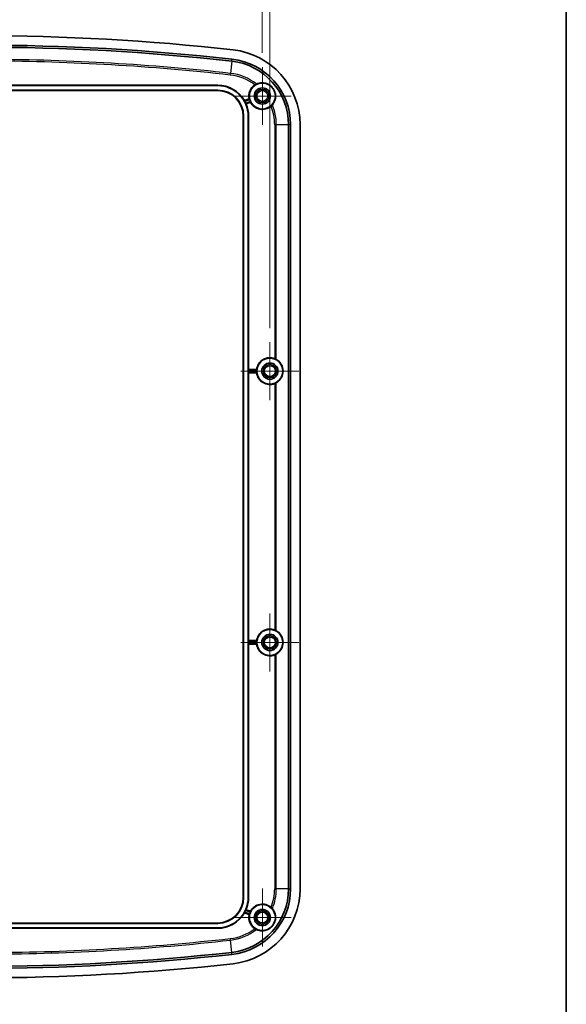
# Model space of a CAD drawing. Units: millimetres. Extents: x 0 to 4158, y 0 to 702.
# Drawn here: x 2612 to 2757, y 278 to 539 of the extents above; entities that cross this region are included whole.
import ezdxf

# ---------------------------------------------------------------- set-up
doc = ezdxf.new("R2010")
doc.units = ezdxf.units.MM
for name, color, linetype, lineweight in [('Border (ISO)', 7, 'Continuous', 35), ('Dimension (ISO)', 7, 'Continuous', 18), ('Dimension (ISO) @ 1', 7, 'Continuous', 18), ('Visible (ISO)', 7, 'Continuous', 35), ('Visible Narrow (ISO)', 7, 'Continuous', 25)]:
    doc.layers.add(name, color=color, linetype=linetype, lineweight=lineweight)
doc.layers.add('Center Mark (ISO)', color=7, linetype='Continuous', lineweight=18, true_color=0x80ffff)
doc.styles.add('Note Text (TK)', font='MS PGothic.ttf')
doc.dimstyles.new('Default - Method 1b (TK)', dxfattribs={"dimscale": 2, "dimtxt": 2.5, "dimasz": 2.5, "dimexe": 1, "dimexo": 1.5, "dimgap": 1, "dimtad": 1, "dimrnd": 1e-08, "dimdsep": 46, "dimtxsty": 'Note Text (TK)', "dimblk": 'OPEN', "dimcen": 0.09, "dimdle": 5, "dimclrd": 100, "dimclre": 100, "dimclrt": 7, "dimadec": 1, "dimazin": 1, "dimtfac": 1, "dimtmove": 0, "dimatfit": 3, "dimldrblk": 'OPEN', "dimfxl": 0, "dimtolj": 1, "dimlwd": -1, "dimlwe": -1, "dimarcsym": 0})

# ---------------------------------------------------------------- blocks, each defined once
blk = doc.blocks.new('図面枠 tk図枠')
at = {"layer": 'Border (ISO)'}
blk.add_line((405.5, 289), (405.5, 8), dxfattribs=at)
blk = doc.blocks.new('_Open')
at = {"color": 0, "linetype": 'ByBlock', "lineweight": -2}
for p, q in [((-1, 0.167), (0, 0)), ((-1, -0.167), (0, 0)), ((0, 0), (-1, 0))]:
    blk.add_line(p, q, dxfattribs=at)
blk = doc.blocks.new('*D86')
at = {"layer": 'Defpoints', "color": 0, "transparency": 16777216}
for p in [(2676.33, 553.57), (2526.33, 526.23), (2676.33, 526.23)]:
    blk.add_point(p, dxfattribs=at)
at = {"layer": 'Dimension (ISO)', "color": 100, "transparency": 16777216}
for p, q in [((2526.33, 529.98), (2526.33, 556.07)), ((2676.33, 529.98), (2676.33, 556.07)), ((2532.58, 553.57), (2670.08, 553.57))]:
    blk.add_line(p, q, dxfattribs=at)
at = {"layer": 'Dimension (ISO)', "color": 100, "transparency": 16777216, "xscale": 6.25, "yscale": 6.25, "zscale": 6.25, "rotation": 180}
blk.add_blockref('_Open', (2526.33, 553.57), dxfattribs=at)
at = {"layer": 'Dimension (ISO)', "color": 100, "transparency": 16777216, "xscale": 6.25, "yscale": 6.25, "zscale": 6.25}
blk.add_blockref('_Open', (2676.33, 553.57), dxfattribs=at)
at = {"layer": 'Dimension (ISO)', "color": 7, "transparency": 16777216, "insert": (2595.15, 559.19), "char_height": 6.25, "attachment_point": 4, "style": 'Note Text (TK)'}
blk.add_mtext('\\A1;150', dxfattribs=at)
blk = doc.blocks.new('*D87')
at = {"layer": 'Defpoints', "color": 0, "transparency": 16777216}
for p in [(2678.33, 572.18), (2524.33, 453.23), (2678.33, 453.23)]:
    blk.add_point(p, dxfattribs=at)
at = {"layer": 'Dimension (ISO)', "color": 100, "transparency": 16777216}
for p, q in [((2524.33, 456.98), (2524.33, 574.68)), ((2678.33, 456.98), (2678.33, 574.68)), ((2530.58, 572.18), (2672.08, 572.18))]:
    blk.add_line(p, q, dxfattribs=at)
at = {"layer": 'Dimension (ISO)', "color": 100, "transparency": 16777216, "xscale": 6.25, "yscale": 6.25, "zscale": 6.25, "rotation": 180}
blk.add_blockref('_Open', (2524.33, 572.18), dxfattribs=at)
at = {"layer": 'Dimension (ISO)', "color": 100, "transparency": 16777216, "xscale": 6.25, "yscale": 6.25, "zscale": 6.25}
blk.add_blockref('_Open', (2678.33, 572.18), dxfattribs=at)
at = {"layer": 'Dimension (ISO)', "color": 7, "transparency": 16777216, "insert": (2595.14, 577.81), "char_height": 6.25, "attachment_point": 4, "style": 'Note Text (TK)'}
blk.add_mtext('\\A1;154', dxfattribs=at)

msp = doc.modelspace()

# ---------------------------------------------------------------- linework, layer by layer
at = {"layer": 'Center Mark (ISO)', "linetype": 'Continuous'}
for p, q in [((2676.3335, 526.2283), (2676.3335, 510.8583)), ((2684.0185, 518.5433), (2668.6485, 518.5433)), ((2678.3335, 453.2283), (2678.3335, 437.8583)), ((2686.0185, 445.5433), (2670.6485, 445.5433)), ((2678.3335, 381.2283), (2678.3335, 365.8583)), ((2686.0185, 373.5433), (2670.6485, 373.5433)), ((2676.3335, 308.2283), (2676.3335, 292.8583)), ((2684.0185, 300.5433), (2668.6485, 300.5433))]:
    msp.add_line(p, q, dxfattribs=at)
at = {"layer": 'Visible (ISO)'}
for p, q in [((2538.1835, 521.3037), (2664.4835, 521.3037)), ((2664.4835, 520.0828), (2538.1835, 520.0828)), ((2664.4835, 519.9933), (2538.1835, 519.9933)), ((2601.8034, 521.3933), (2664.4835, 521.3933)), ((2671.5746, 517.3111), (2672.8618, 517.7796)), ((2673.1832, 516.8967), (2672.0018, 516.4667)), ((2671.2835, 305.8933), (2671.2835, 513.1933)), ((2671.3731, 305.8933), (2671.3731, 513.1933)), ((2672.594, 513.1933), (2672.594, 305.8933)), ((2672.6835, 513.1933), (2672.6835, 446.0131)), ((2683.3003, 510.9215), (2683.3003, 308.1651)), ((2683.8301, 510.9215), (2683.8301, 308.1651)), ((2686.3335, 510.9215), (2686.3335, 308.1651)), ((2672.6238, 445.2907), (2672.6238, 445.7959)), ((2672.626, 445.9458), (2672.6835, 446.0131)), ((2672.6835, 445.0734), (2672.626, 445.1407)), ((2672.6835, 446.0131), (2674.81, 446.0131)), ((2672.6835, 445.0734), (2672.6835, 374.0131)), ((2674.81, 445.0734), (2672.6835, 445.0734)), ((2672.6238, 373.2907), (2672.6238, 373.7959)), ((2672.626, 373.9458), (2672.6835, 374.0131)), ((2672.6835, 374.0131), (2674.81, 374.0131)), ((2672.6835, 373.0734), (2672.626, 373.1407)), ((2672.6835, 373.0734), (2672.6835, 305.8933)), ((2674.81, 373.0734), (2672.6835, 373.0734)), ((2672.8618, 301.3069), (2671.5746, 301.7754)), ((2672.0018, 302.6199), (2673.1832, 302.1899)), ((2538.1835, 299.0933), (2664.4835, 299.0933)), ((2538.1835, 299.0037), (2664.4835, 299.0037)), ((2664.4835, 297.7828), (2538.1835, 297.7828)), ((2664.4835, 297.6933), (2601.8034, 297.6933))]:
    msp.add_line(p, q, dxfattribs=at)
for centre, radius in [((2676.3335, 518.5433), 3.45), ((2676.3335, 518.5433), 2.15), ((2676.3335, 518.5433), 1.735), ((2678.3335, 445.5433), 3.45), ((2678.3335, 445.5433), 2.15), ((2678.3335, 445.5433), 1.735), ((2678.3335, 373.5433), 3.45), ((2678.3335, 373.5433), 2.15), ((2678.3335, 373.5433), 1.735), ((2676.3335, 300.5433), 3.45), ((2676.3335, 300.5433), 2.15), ((2676.3335, 300.5433), 1.735)]:
    msp.add_circle(centre, radius, dxfattribs=at)
for centre, radius, start, end in [((2601.3335, -70.5401), 605.0833, 83.6215422, 96.3784578), ((2601.3335, -70.5401), 602.5799, 83.6215422, 96.3784578), ((2601.3335, -70.5401), 602.0501, 83.6215422, 96.3784578), ((2666.3335, 510.9215), 20, 0, 83.621542), ((2666.3335, 510.9215), 16.9667, 0, 83.621542), ((2666.3335, 510.9215), 17.4966, 0, 83.621542), ((2664.4835, 513.1933), 8.2, 30.144219, 90), ((2664.4835, 513.1933), 8.1104, 0, 90), ((2664.4835, 513.1933), 6.8896, 0, 90), ((2664.4835, 513.1933), 6.8, 0, 90), ((2676.3335, 518.5433), 3.5547, 123.74711, 192.405131), ((2676.3335, 518.5433), 3.4849, 195.843407, 204.156593), ((2664.4835, 513.1933), 8.1403, 25.087247, 28.669412), ((2664.4835, 513.1933), 8.2, 0, 23.527992), ((2676.3335, 518.5433), 3.5547, 207.594869, 310.880789), ((2678.3335, 445.5433), 3.5547, 68.939625, 172.405131), ((2678.3335, 445.5433), 3.5547, 187.594869, 291.060375), ((2678.3335, 445.5433), 3.4849, 175.843407, 184.156593), ((2678.3335, 373.5433), 3.5547, 68.939625, 172.405131), ((2678.3335, 373.5433), 3.4849, 175.843407, 184.156593), ((2678.3335, 373.5433), 3.5547, 187.594869, 291.060375), ((2664.4835, 305.8933), 8.1104, 270, 0), ((2664.4835, 305.8933), 6.8896, 270, 0), ((2664.4835, 305.8933), 6.8, 270, 0), ((2666.3335, 308.1651), 16.9667, 276.378458, 0), ((2666.3335, 308.1651), 17.4966, 276.378458, 0), ((2666.3335, 308.1651), 20, 276.378458, 0), ((2664.4835, 305.8933), 8.2, 336.472008, 0), ((2676.3335, 300.5433), 3.5547, 49.119211, 152.405131), ((2664.4835, 305.8933), 8.2, 270, 329.855781), ((2664.4835, 305.8933), 8.1403, 331.330588, 334.912753), ((2676.3335, 300.5433), 3.5547, 167.594869, 236.25289), ((2676.3335, 300.5433), 3.4849, 155.843407, 164.156593), ((2601.3335, 889.6266), 602.5799, 263.6215422, 276.3784578), ((2601.3335, 889.6266), 602.0501, 263.6215422, 276.3784578), ((2601.3335, 889.6266), 605.0833, 263.6215422, 276.3784578)]:
    msp.add_arc(centre, radius, start, end, dxfattribs=at)
for centre, major_axis, ratio, start_param, end_param in [((2678.2245, 445.5433), (-3.6054, 0), 0.99954288, 2.0997601, 4.18342521), ((2672.6261, 445.7959), (0, 0.15), 0.01492537, 0.01745329, 1.57079633), ((2672.6261, 445.2907), (0, 0.15), 0.01492537, 1.57079633, 3.12413936), ((2678.2245, 373.5433), (3.6054, 0), 0.99954288, 5.24135275, 7.32501786), ((2672.6261, 373.7959), (0, 0.15), 0.01492537, 0.01745329, 1.57079633), ((2672.6261, 373.2907), (0, 0.15), 0.01492537, 1.57079633, 3.12413936)]:
    msp.add_ellipse(centre, major_axis=major_axis, ratio=ratio, start_param=start_param, end_param=end_param, dxfattribs=at)
for points, knots in [([(2674.3588, 521.499), (2674.397, 521.5246), (2674.4358, 521.5492), (2674.5345, 521.6093), (2674.5932, 521.6421), (2674.6934, 521.6946), (2674.7356, 521.715), (2674.7685, 521.7301)], [-0.0555413833, -0.0555413833, -0.0555413833, -0.0555413833, -0.0417302863, -0.0417302863, -0.0199011993, -0.0199011993, 0, 0, 0, 0]), ([(2674.7685, 521.7301), (2675.2058, 521.9304), (2675.7054, 522.0531), (2676.4903, 522.0578), (2676.7772, 522.0326), (2677.3761, 521.8926), (2677.6881, 521.7769), (2678.1704, 521.5125), (2678.3773, 521.375), (2678.7675, 521.0439), (2678.9505, 520.8498), (2679.2513, 520.4552), (2679.3899, 520.2272), (2679.6057, 519.7632), (2679.6834, 519.5273), (2679.8106, 518.9921), (2679.8394, 518.6606), (2679.8156, 518.0461), (2679.7639, 517.7627), (2679.5513, 517.0072), (2679.3006, 516.558), (2678.9915, 516.1895)], [0.33825059, 0.33825059, 0.33825059, 0.33825059, 0.58434402, 0.58434402, 0.69869509, 0.69869509, 0.81304616, 0.81304616, 0.88746821, 0.88746821, 0.96189025, 0.96189025, 1.0363123, 1.0363123, 1.11073434, 1.11073434, 1.22508541, 1.22508541, 1.33943648, 1.33943648, 1.58552992, 1.58552992, 1.58552992, 1.58552992]), ([(2672.9406, 517.7367), (2672.941, 517.7365), (2672.9422, 517.7329), (2672.9463, 517.7184), (2672.9493, 517.7073), (2672.9563, 517.6814), (2672.9607, 517.6651), (2672.9705, 517.6293), (2672.9759, 517.61), (2672.981, 517.5919)], [0.045532404, 0.045532404, 0.045532404, 0.045532404, 0.0509467421, 0.0509467421, 0.0565920689, 0.0565920689, 0.0622605941, 0.0622605941, 0.0679101099, 0.0679101099, 0.0679101099, 0.0679101099]), ([(2671.6259, 517.0986), (2671.6168, 517.1153), (2671.607, 517.133), (2671.5891, 517.1658), (2671.5808, 517.1808), (2671.5679, 517.2045), (2671.5624, 517.2147), (2671.5554, 517.2282), (2671.5537, 517.2316), (2671.5538, 517.232)], [0.0227632287, 0.0227632287, 0.0227632287, 0.0227632287, 0.0284498428, 0.0284498428, 0.0341705701, 0.0341705701, 0.039813626, 0.039813626, 0.0452332963, 0.0452332963, 0.0452332963, 0.0452332963]), ([(2671.9205, 516.5086), (2671.9201, 516.5089), (2671.9183, 516.5122), (2671.9117, 516.5256), (2671.9068, 516.5361), (2671.8954, 516.5602), (2671.8883, 516.5755), (2671.8726, 516.6092), (2671.864, 516.6274), (2671.856, 516.6446), (2671.8559, 516.6447), (2671.8559, 516.6447)], [0.045583072, 0.045583072, 0.045583072, 0.045583072, 0.0509565032, 0.0509565032, 0.0566066039, 0.0566066039, 0.0622779778, 0.0622779778, 0.0679493518, 0.0679493518, 0.0679692722, 0.0679692722, 0.0679692722, 0.0679692722]), ([(2673.1538, 517.1171), (2673.1615, 517.0999), (2673.1698, 517.0817), (2673.1853, 517.048), (2673.1925, 517.0326), (2673.2037, 517.0084), (2673.2086, 516.9979), (2673.2147, 516.9841), (2673.2161, 516.9806), (2673.216, 516.9802)], [0.0226329583, 0.0226329583, 0.0226329583, 0.0226329583, 0.0282824741, 0.0282824741, 0.0339509993, 0.0339509993, 0.0395963261, 0.0395963261, 0.0450106642, 0.0450106642, 0.0450106642, 0.0450106642]), ([(2678.9915, 516.1895), (2678.9754, 516.1703), (2678.9557, 516.1476), (2678.9098, 516.0966), (2678.8835, 516.0684), (2678.8095, 515.9926), (2678.7585, 515.9433), (2678.6897, 515.8816), (2678.675, 515.8685), (2678.6601, 515.8556)], [-0.1094404178, -0.1094404178, -0.1094404178, -0.1094404178, -0.0957131535, -0.0957131535, -0.0817597283, -0.0817597283, -0.05985847, -0.05985847, -0.0539434279, -0.0539434279, -0.0539434279, -0.0539434279]), ([(2679.6109, 448.8605), (2679.612, 448.8601), (2679.613, 448.8597), (2679.6774, 448.8349), (2679.7441, 448.8066), (2679.8667, 448.7498), (2679.9226, 448.7214), (2679.9956, 448.6822), (2680.0221, 448.6673), (2680.044, 448.6545)], [0.2331583054, 0.2331583054, 0.2331583054, 0.2331583054, 0.2334948577, 0.2334948577, 0.253840405, 0.253840405, 0.2741859524, 0.2741859524, 0.2871684246, 0.2871684246, 0.2871684246, 0.2871684246]), ([(2674.8694, 445.9458), (2674.8697, 445.9455), (2674.8695, 445.9417), (2674.8685, 445.9267), (2674.8675, 445.9151), (2674.8652, 445.8885), (2674.8638, 445.8716), (2674.8607, 445.8347), (2674.8592, 445.8147), (2674.8578, 445.7959)], [0.045532404, 0.045532404, 0.045532404, 0.045532404, 0.0509467421, 0.0509467421, 0.0565920689, 0.0565920689, 0.0622605941, 0.0622605941, 0.0679101099, 0.0679101099, 0.0679101099, 0.0679101099]), ([(2674.8578, 445.2907), (2674.8592, 445.2719), (2674.8607, 445.2519), (2674.8638, 445.2149), (2674.8652, 445.198), (2674.8675, 445.1714), (2674.8685, 445.1598), (2674.8695, 445.1448), (2674.8697, 445.141), (2674.8694, 445.1407)], [0.0226329583, 0.0226329583, 0.0226329583, 0.0226329583, 0.0282824741, 0.0282824741, 0.0339509993, 0.0339509993, 0.0395963261, 0.0395963261, 0.0450106642, 0.0450106642, 0.0450106642, 0.0450106642]), ([(2680.044, 442.4321), (2680.0221, 442.4193), (2679.9956, 442.4044), (2679.9226, 442.3651), (2679.8667, 442.3367), (2679.7441, 442.2799), (2679.6774, 442.2516), (2679.613, 442.2268), (2679.612, 442.2264), (2679.6109, 442.226)], [0.0259782339, 0.0259782339, 0.0259782339, 0.0259782339, 0.0389607061, 0.0389607061, 0.0593062534, 0.0593062534, 0.0796518008, 0.0796518008, 0.079988353, 0.079988353, 0.079988353, 0.079988353]), ([(2679.6109, 376.8605), (2679.612, 376.8601), (2679.613, 376.8597), (2679.6774, 376.8349), (2679.7441, 376.8066), (2679.8667, 376.7498), (2679.9226, 376.7214), (2679.9956, 376.6822), (2680.0221, 376.6673), (2680.044, 376.6545)], [0.2331583054, 0.2331583054, 0.2331583054, 0.2331583054, 0.2334948577, 0.2334948577, 0.253840405, 0.253840405, 0.2741859524, 0.2741859524, 0.2871684246, 0.2871684246, 0.2871684246, 0.2871684246]), ([(2674.8694, 373.9458), (2674.8697, 373.9455), (2674.8695, 373.9417), (2674.8685, 373.9267), (2674.8675, 373.9151), (2674.8652, 373.8885), (2674.8638, 373.8716), (2674.8607, 373.8347), (2674.8592, 373.8147), (2674.8578, 373.7959)], [0.045532404, 0.045532404, 0.045532404, 0.045532404, 0.0509467421, 0.0509467421, 0.0565920689, 0.0565920689, 0.0622605941, 0.0622605941, 0.0679101099, 0.0679101099, 0.0679101099, 0.0679101099]), ([(2674.8578, 373.2907), (2674.8592, 373.2719), (2674.8607, 373.2519), (2674.8638, 373.2149), (2674.8652, 373.198), (2674.8675, 373.1714), (2674.8685, 373.1598), (2674.8695, 373.1448), (2674.8697, 373.141), (2674.8694, 373.1407)], [0.0226329583, 0.0226329583, 0.0226329583, 0.0226329583, 0.0282824741, 0.0282824741, 0.0339509993, 0.0339509993, 0.0395963261, 0.0395963261, 0.0450106642, 0.0450106642, 0.0450106642, 0.0450106642]), ([(2680.044, 370.4321), (2680.0221, 370.4193), (2679.9956, 370.4044), (2679.9226, 370.3651), (2679.8667, 370.3367), (2679.7441, 370.2799), (2679.6774, 370.2516), (2679.613, 370.2268), (2679.612, 370.2264), (2679.6109, 370.226)], [0.0259782339, 0.0259782339, 0.0259782339, 0.0259782339, 0.0389607061, 0.0389607061, 0.0593062534, 0.0593062534, 0.0796518008, 0.0796518008, 0.079988353, 0.079988353, 0.079988353, 0.079988353]), ([(2678.6601, 303.2309), (2678.6948, 303.2008), (2678.7289, 303.17), (2678.813, 303.0907), (2678.8602, 303.0428), (2678.9374, 302.9601), (2678.9682, 302.9248), (2678.9915, 302.8971)], [-0.0555413833, -0.0555413833, -0.0555413833, -0.0555413833, -0.0417302863, -0.0417302863, -0.0199011993, -0.0199011993, 0, 0, 0, 0]), ([(2671.5538, 301.8545), (2671.5537, 301.8549), (2671.5554, 301.8584), (2671.5624, 301.8718), (2671.5679, 301.882), (2671.5808, 301.9057), (2671.5891, 301.9207), (2671.607, 301.9535), (2671.6168, 301.9713), (2671.6259, 301.9879)], [0.0457020348, 0.0457020348, 0.0457020348, 0.0457020348, 0.0511217051, 0.0511217051, 0.056764761, 0.056764761, 0.0624854882, 0.0624854882, 0.0681721024, 0.0681721024, 0.0681721024, 0.0681721024]), ([(2671.8559, 302.4418), (2671.8559, 302.4419), (2671.856, 302.4419), (2671.864, 302.4591), (2671.8726, 302.4774), (2671.8883, 302.511), (2671.8954, 302.5263), (2671.9068, 302.5505), (2671.9117, 302.5609), (2671.9183, 302.5743), (2671.9201, 302.5777), (2671.9205, 302.5779)], [0.0226216374, 0.0226216374, 0.0226216374, 0.0226216374, 0.0226415578, 0.0226415578, 0.0283129318, 0.0283129318, 0.0339843057, 0.0339843057, 0.0396344064, 0.0396344064, 0.0450078376, 0.0450078376, 0.0450078376, 0.0450078376]), ([(2672.981, 301.4947), (2672.9759, 301.4766), (2672.9705, 301.4572), (2672.9607, 301.4215), (2672.9563, 301.4051), (2672.9493, 301.3793), (2672.9463, 301.3681), (2672.9422, 301.3536), (2672.941, 301.35), (2672.9406, 301.3498)], [0.0226329583, 0.0226329583, 0.0226329583, 0.0226329583, 0.0282824741, 0.0282824741, 0.0339509993, 0.0339509993, 0.0395963261, 0.0395963261, 0.0450106642, 0.0450106642, 0.0450106642, 0.0450106642]), ([(2673.216, 302.1064), (2673.2161, 302.106), (2673.2147, 302.1024), (2673.2086, 302.0887), (2673.2037, 302.0782), (2673.1925, 302.0539), (2673.1853, 302.0385), (2673.1698, 302.0049), (2673.1615, 301.9866), (2673.1538, 301.9694)], [0.045532404, 0.045532404, 0.045532404, 0.045532404, 0.0509467421, 0.0509467421, 0.0565920689, 0.0565920689, 0.0622605941, 0.0622605941, 0.0679101099, 0.0679101099, 0.0679101099, 0.0679101099]), ([(2678.9915, 302.8971), (2679.3006, 302.5286), (2679.5513, 302.0793), (2679.7639, 301.3238), (2679.8156, 301.0404), (2679.8394, 300.4259), (2679.8106, 300.0944), (2679.6834, 299.5592), (2679.6057, 299.3233), (2679.3899, 298.8593), (2679.2513, 298.6313), (2678.9505, 298.2367), (2678.7675, 298.0426), (2678.3773, 297.7116), (2678.1704, 297.5741), (2677.6881, 297.3096), (2677.3761, 297.1939), (2676.7772, 297.054), (2676.4903, 297.0287), (2675.7054, 297.0334), (2675.2058, 297.1561), (2674.7685, 297.3564)], [0.33825059, 0.33825059, 0.33825059, 0.33825059, 0.58434402, 0.58434402, 0.69869509, 0.69869509, 0.81304616, 0.81304616, 0.88746821, 0.88746821, 0.96189025, 0.96189025, 1.0363123, 1.0363123, 1.11073434, 1.11073434, 1.22508541, 1.22508541, 1.33943648, 1.33943648, 1.58552992, 1.58552992, 1.58552992, 1.58552992]), ([(2674.7685, 297.3564), (2674.7458, 297.3668), (2674.7187, 297.3798), (2674.6573, 297.4106), (2674.6232, 297.4285), (2674.5305, 297.4797), (2674.4694, 297.5159), (2674.3917, 297.5658), (2674.3752, 297.5766), (2674.3588, 297.5875)], [-0.1094404178, -0.1094404178, -0.1094404178, -0.1094404178, -0.0957131535, -0.0957131535, -0.0817597283, -0.0817597283, -0.05985847, -0.05985847, -0.0539434279, -0.0539434279, -0.0539434279, -0.0539434279])]:
    msp.add_open_spline(points, degree=3, knots=knots, dxfattribs=at)
for points in [[(2672.8618, 517.7796), (2672.9013, 517.7579), (2672.9406, 517.7367)], [(2673.216, 516.9802), (2673.1995, 516.9387), (2673.1832, 516.8967)], [(2674.81, 446.0131), (2674.8397, 445.9792), (2674.8694, 445.9458)], [(2674.8694, 445.1407), (2674.8397, 445.1074), (2674.81, 445.0734)], [(2674.81, 374.0131), (2674.8397, 373.9792), (2674.8694, 373.9458)], [(2674.8694, 373.1407), (2674.8397, 373.1074), (2674.81, 373.0734)], [(2672.9406, 301.3498), (2672.9013, 301.3286), (2672.8618, 301.3069)], [(2673.1832, 302.1899), (2673.1995, 302.1479), (2673.216, 302.1064)]]:
    msp.add_open_spline(points, degree=2, dxfattribs=at)
for points, weights in [([(2671.5538, 517.232), (2671.5643, 517.2715), (2671.5746, 517.3111)], [0.999999819951, 0.999997563784, 1]), ([(2672.0018, 516.4667), (2671.9612, 516.4878), (2671.9205, 516.5086)], [1, 0.999997626234, 0.999999824406]), ([(2671.5746, 301.7754), (2671.5643, 301.815), (2671.5538, 301.8545)], [1, 0.9999975635, 0.99999981993]), ([(2671.9205, 302.5779), (2671.9612, 302.5987), (2672.0018, 302.6199)], [0.99999982441, 0.999997626295, 1])]:
    msp.add_rational_spline(points, weights, degree=2, dxfattribs=at)
at = {"layer": 'Visible Narrow (ISO)'}
for p, q in [((2668.2185, 527.7832), (2667.8567, 524.547)), ((2668.2185, 527.7832), (2668.2773, 528.3097)), ((2667.8086, 524.1167), (2667.8567, 524.547)), ((2664.4835, 521.3037), (2664.4835, 521.3933)), ((2664.4835, 519.9933), (2664.4835, 520.0828)), ((2672.9406, 517.7367), (2671.5538, 517.232)), ((2671.6259, 517.0986), (2672.981, 517.5919)), ((2673.1538, 517.1171), (2671.8559, 516.6447)), ((2671.9205, 516.5086), (2673.216, 516.9802)), ((2671.2835, 513.1933), (2671.3731, 513.1933)), ((2672.594, 513.1933), (2672.6835, 513.1933)), ((2679.6109, 510.9215), (2679.6109, 448.8605)), ((2679.6109, 510.9215), (2680.044, 510.9215)), ((2680.044, 448.6545), (2680.044, 510.9215)), ((2683.3003, 510.9215), (2680.044, 510.9215)), ((2683.8301, 510.9215), (2683.3003, 510.9215)), ((2672.6238, 445.7959), (2674.8578, 445.7959)), ((2674.8578, 445.2907), (2672.6238, 445.2907)), ((2674.8694, 445.9458), (2672.626, 445.9458)), ((2672.626, 445.1407), (2674.8694, 445.1407)), ((2679.6109, 442.226), (2679.6109, 376.8605)), ((2680.044, 376.6545), (2680.044, 442.4321)), ((2672.6238, 373.7959), (2674.8578, 373.7959)), ((2674.8694, 373.9458), (2672.626, 373.9458)), ((2674.8578, 373.2907), (2672.6238, 373.2907)), ((2672.626, 373.1407), (2674.8694, 373.1407)), ((2679.6109, 370.226), (2679.6109, 308.1651)), ((2680.044, 308.1651), (2680.044, 370.4321)), ((2671.2835, 305.8933), (2671.3731, 305.8933)), ((2672.594, 305.8933), (2672.6835, 305.8933)), ((2679.6109, 308.1651), (2680.044, 308.1651)), ((2683.3003, 308.1651), (2680.044, 308.1651)), ((2683.3003, 308.1651), (2683.8301, 308.1651)), ((2671.5538, 301.8545), (2672.9406, 301.3498)), ((2672.981, 301.4947), (2671.6259, 301.9879)), ((2671.8559, 302.4418), (2673.1538, 301.9694)), ((2673.216, 302.1064), (2671.9205, 302.5779)), ((2664.4835, 299.0933), (2664.4835, 299.0037)), ((2664.4835, 297.7828), (2664.4835, 297.6933)), ((2667.8567, 294.5395), (2667.8086, 294.9699)), ((2668.2185, 291.3034), (2667.8567, 294.5395)), ((2668.2773, 290.7768), (2668.2185, 291.3034))]:
    msp.add_line(p, q, dxfattribs=at)
for centre in [(2676.3335, 518.5433), (2678.3335, 445.5433), (2678.3335, 373.5433), (2676.3335, 300.5433)]:
    msp.add_circle(centre, 1.435, dxfattribs=at)
for centre, radius, start, end in [((2601.3335, -70.5401), 598.7937, 83.6215422, 89.7018768), ((2601.3335, -70.5401), 598.3607, 83.6215422, 89.682015), ((2666.3335, 510.9215), 13.2774, 52.812222, 83.621542), ((2666.3335, 510.9215), 13.7104, 52.031753, 83.621542), ((2666.3335, 510.9215), 13.2774, 0, 21.815676), ((2666.3335, 510.9215), 13.7104, 0, 22.596145), ((2666.3335, 308.1651), 13.2774, 338.184324, 0), ((2666.3335, 308.1651), 13.7104, 337.403855, 0), ((2666.3335, 308.1651), 13.2774, 276.378458, 307.187778), ((2666.3335, 308.1651), 13.7104, 276.378458, 307.968247), ((2601.3335, 889.6266), 598.7937, 270.2981232, 276.3784578), ((2601.3335, 889.6266), 598.3607, 270.317985, 276.3784578)]:
    msp.add_arc(centre, radius, start, end, dxfattribs=at)

# ---------------------------------------------------------------- block references
at = {"xscale": 2.5, "yscale": 2.5, "zscale": 2.5}
msp.add_blockref('図面枠 tk図枠', (1743.25, -20), dxfattribs=at)

# ---------------------------------------------------------------- dimensions: what is measured, and where the dimension line sits
at = {"layer": 'Dimension (ISO) @ 1', "color": 100, "true_color": 0x00ff3f}
for base, p1, p2, picture, middle in [((2678.3335, 572.1824), (2524.3335, 453.2283), (2678.3335, 453.2283), '*D87', (2601.3335, 572.1824)), ((2676.3335, 553.5695), (2526.3335, 526.2283), (2676.3335, 526.2283), '*D86', (2601.3335, 553.5695))]:
    dim = msp.add_linear_dim(base=base, p1=p1, p2=p2, angle=180, dimstyle='Default - Method 1b (TK)', override={"dimscale": 1, "dimtxt": 6.25, "dimasz": 6.25, "dimexe": 2.5, "dimexo": 3.75, "dimgap": 2.5, "dimdec": 2, "dimcen": 0.225, "dimtol": 0, "dimlim": 0, "dimtp": 0, "dimtm": 0, "dimtdec": 2, "dimtix": 0, "dimtofl": 0, "dimtmove": 0, "dimatfit": 1}, dxfattribs=at)
    dim.commit()
    dim.dimension.update_dxf_attribs({"geometry": picture, "text_midpoint": middle, "dimtype": 128})

doc.saveas('drawing.dxf')
